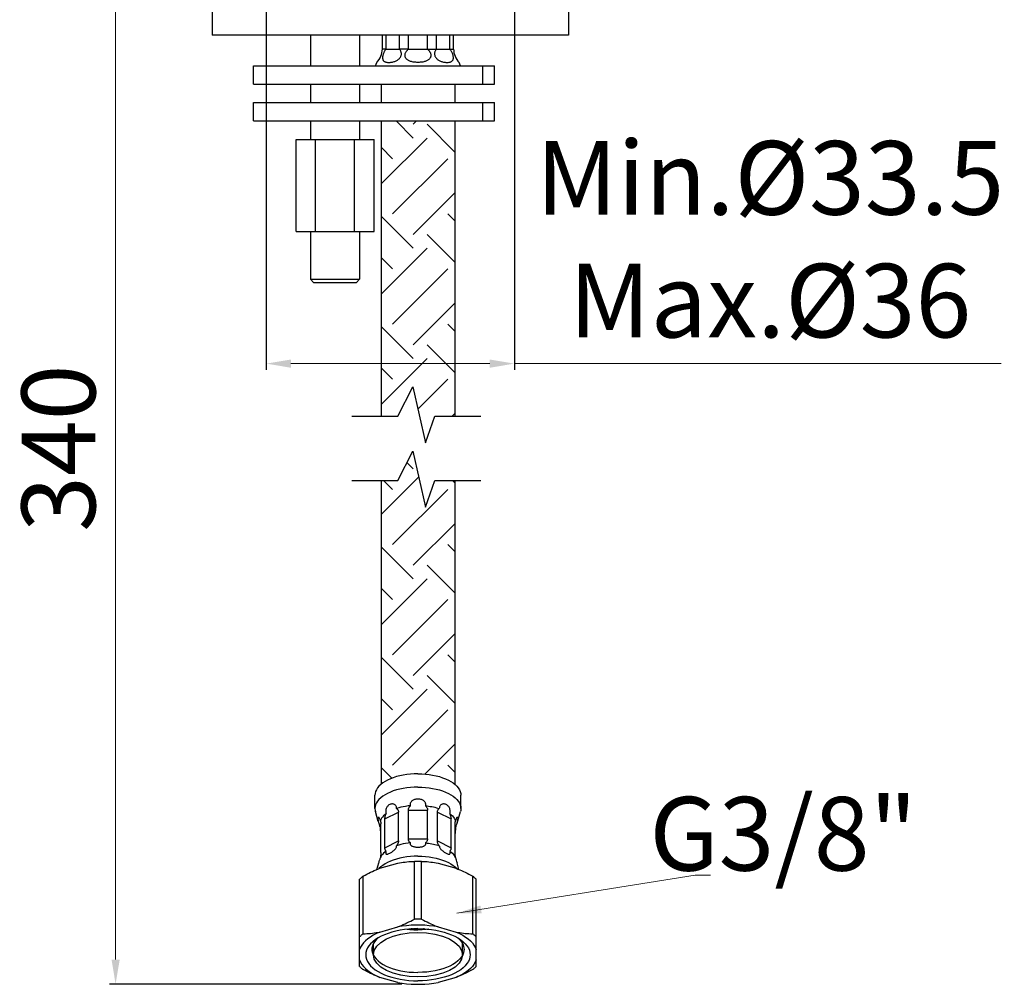
# Model space of a CAD drawing. Units: millimetres. Extents: x 3474 to 3823, y 129 to 569.
# Drawn here: x 3474 to 3634, y 129 to 286 of the extents above; entities that cross this region are included whole.
import ezdxf

# ---------------------------------------------------------------- set-up
doc = ezdxf.new("R2010")
doc.units = ezdxf.units.MM
doc.layers.add('CONTORNO', color=7, linetype='Continuous')
doc.styles.add('ROMANS', font='ROMANS')
doc.styles.get("Standard").update_dxf_attribs({"font": 'tahoma.ttf'})
doc.dimstyles.new('ISO-25', dxfattribs={"dimtxt": 12, "dimasz": 4, "dimexe": 1, "dimexo": 1.5, "dimgap": 1.5, "dimtad": 1, "dimdec": 0, "dimtxsty": 'Standard', "dimcen": 2.5, "dimclrd": 7, "dimclre": 7, "dimclrt": 7, "dimadec": 0, "dimazin": 0, "dimtfac": 1, "dimtdec": 0, "dimtmove": 0, "dimatfit": 3, "dimfxl": 1, "dimlwd": 13, "dimarcsym": 0})

# ---------------------------------------------------------------- blocks, each defined once
blk = doc.blocks.new('*D9')
at = {"layer": 'CONTORNO', "color": 7, "lineweight": -2, "transparency": 16777216}
for p, q in [((3514.3, 302.46), (3514.3, 229.42)), ((3554.7, 302.46), (3554.7, 229.42))]:
    blk.add_line(p, q, dxfattribs=at)
at = {"layer": 'CONTORNO', "color": 7, "lineweight": 13, "transparency": 16777216}
for p, q in [((3518.3, 230.42), (3550.7, 230.42)), ((3554.7, 230.42), (3634.01, 230.42))]:
    blk.add_line(p, q, dxfattribs=at)
at = {"layer": 'CONTORNO', "color": 7, "transparency": 16777216}
for points in [[(3518.3, 231.09), (3518.3, 229.75), (3514.3, 230.42)], [(3550.7, 231.09), (3550.7, 229.75), (3554.7, 230.42)]]:
    blk.add_solid(points, dxfattribs=at)
at = {"layer": 'Defpoints', "color": 0, "transparency": 16777216}
for p in [(3514.3, 303.96), (3554.7, 303.96), (3554.7, 230.42)]:
    blk.add_point(p, dxfattribs=at)
at = {"layer": 'CONTORNO', "color": 7, "transparency": 16777216, "insert": (3596.35, 249.13), "char_height": 12, "attachment_point": 5}
blk.add_mtext('Min.Ø33.5\\PMax.Ø36', dxfattribs=at)
blk = doc.blocks.new('*D13')
at = {"layer": 'CONTORNO', "color": 7, "lineweight": -2, "transparency": 16777216}
for p, q in [((3508.25, 303.96), (3488.75, 303.96)), ((3536.38, 129.32), (3488.75, 129.32))]:
    blk.add_line(p, q, dxfattribs=at)
at = {"layer": 'CONTORNO', "color": 7, "lineweight": 13, "transparency": 16777216}
blk.add_line((3489.75, 299.96), (3489.75, 133.32), dxfattribs=at)
at = {"layer": 'CONTORNO', "color": 7, "transparency": 16777216}
for points in [[(3489.09, 299.96), (3490.42, 299.96), (3489.75, 303.96)], [(3489.09, 133.32), (3490.42, 133.32), (3489.75, 129.32)]]:
    blk.add_solid(points, dxfattribs=at)
at = {"layer": 'Defpoints', "color": 0, "transparency": 16777216}
for p in [(3509.75, 303.96), (3489.75, 129.32), (3537.88, 129.32)]:
    blk.add_point(p, dxfattribs=at)
at = {"layer": 'CONTORNO', "color": 7, "transparency": 16777216, "insert": (3482, 216.64), "char_height": 12, "attachment_point": 5, "rotation": 90}
blk.add_mtext('340', dxfattribs=at)

msp = doc.modelspace()

# ---------------------------------------------------------------- hatches: boundary and pattern name
at = {"layer": 'CONTORNO'}
h = msp.add_hatch(dxfattribs=at)
h.set_pattern_fill('EARTH', color=256, scale=2, angle=45)
h.paths.add_polyline_path([(3545, 269.96), (3533, 269.96), (3533, 221.88), (3535.73, 221.88), (3538.15, 226.66), (3540.22, 217.52), (3541.74, 221.88), (3545, 221.88)])
h.paths.add_polyline_path([(3545, 211.39), (3541.74, 211.39), (3540.22, 207.03), (3538.15, 216.18), (3535.73, 211.39), (3533, 211.39), (3533, 161.9), (3533.26, 162.1), (3533.64, 162.35), (3534.05, 162.57), (3534.5, 162.78), (3534.98, 162.96), (3535.5, 163.13), (3536.04, 163.27), (3536.6, 163.39), (3537.19, 163.48), (3537.78, 163.54), (3538.38, 163.58), (3539, 163.6), (3539.61, 163.58), (3540.22, 163.54), (3540.81, 163.48), (3541.39, 163.39), (3541.96, 163.27), (3542.5, 163.13), (3543.01, 162.96), (3543.5, 162.78), (3543.95, 162.57), (3544.57, 162.23), (3545, 161.9)])

# ---------------------------------------------------------------- linework, layer by layer
for p, q in [((3505.5, 298.96), (3505.5, 283.96)), ((3563.5, 288.96), (3563.5, 283.96)), ((3563.5, 283.96), (3505.5, 283.96)), ((3521.5, 283.96), (3521.5, 278.96)), ((3529.5, 283.96), (3529.5, 278.96)), ((3533.2, 281.66), (3533.2, 283.96)), ((3533.81, 281.66), (3533.81, 283.96)), ((3535.98, 281.66), (3535.98, 283.96)), ((3537.46, 281.66), (3537.46, 283.96)), ((3540.53, 281.66), (3540.53, 283.96)), ((3542.01, 281.66), (3542.01, 283.96)), ((3544.18, 281.66), (3544.18, 283.96)), ((3544.8, 281.66), (3544.8, 283.96)), ((3533.81, 281.66), (3533.2, 281.66)), ((3533.81, 281.66), (3535.98, 281.66)), ((3537.46, 281.66), (3535.98, 281.66)), ((3537.46, 281.66), (3540.53, 281.66)), ((3540.53, 281.66), (3542.01, 281.66)), ((3542.01, 281.66), (3544.18, 281.66)), ((3544.18, 281.66), (3544.8, 281.66)), ((3532.1, 278.96), (3532.28, 279.5)), ((3545.9, 278.96), (3545.72, 279.5)), ((3512.2, 275.96), (3512.2, 278.96)), ((3512.2, 278.96), (3551.45, 278.96)), ((3549.56, 275.96), (3549.56, 278.96)), ((3551.45, 275.96), (3551.45, 278.96)), ((3512.2, 275.96), (3551.45, 275.96)), ((3521.5, 275.96), (3521.5, 272.96)), ((3529.5, 275.96), (3529.5, 272.96)), ((3533, 275.96), (3533, 272.96)), ((3545, 275.96), (3545, 272.96)), ((3512.2, 269.96), (3512.2, 272.96)), ((3512.2, 272.96), (3551.45, 272.96)), ((3549.56, 269.96), (3549.56, 272.96)), ((3551.45, 269.96), (3551.45, 272.96)), ((3512.2, 269.96), (3551.45, 269.96)), ((3521.5, 269.96), (3521.5, 266.96)), ((3529.5, 269.96), (3529.5, 266.96)), ((3533, 269.96), (3533, 221.88)), ((3545, 269.96), (3545, 221.88)), ((3519.15, 251.96), (3519.15, 266.96)), ((3519.15, 266.96), (3531.85, 266.96)), ((3522.32, 251.96), (3522.32, 266.96)), ((3528.67, 251.96), (3528.67, 266.96)), ((3531.85, 251.96), (3531.85, 266.96)), ((3519.15, 251.96), (3531.85, 251.96)), ((3521.5, 251.96), (3521.5, 244.16)), ((3529.5, 251.96), (3529.5, 244.16)), ((3522, 243.66), (3521.5, 244.16)), ((3521.5, 244.16), (3521.5, 244.16)), ((3521.5, 244.16), (3523.16, 244.16)), ((3523.16, 244.16), (3523.64, 244.16)), ((3529, 243.66), (3529.5, 244.16)), ((3529.49, 244.16), (3529.5, 244.16)), ((3522, 243.66), (3529, 243.66)), ((3535.73, 221.88), (3538.15, 226.66)), ((3538.15, 226.66), (3540.22, 217.52)), ((3528.22, 221.88), (3535.73, 221.88)), ((3540.22, 217.52), (3541.74, 221.88)), ((3541.74, 221.88), (3549.25, 221.88)), ((3535.73, 211.39), (3538.15, 216.18)), ((3538.15, 216.18), (3540.22, 207.03)), ((3528.22, 211.39), (3535.73, 211.39)), ((3533, 211.39), (3533, 161.9)), ((3540.22, 207.03), (3541.74, 211.39)), ((3541.74, 211.39), (3549.25, 211.39)), ((3545, 211.39), (3545, 161.9)), ((3532, 157.93), (3532, 160.1)), ((3546, 157.93), (3546, 160.1)), ((3532.53, 155.84), (3532.07, 157.43)), ((3533.61, 156.23), (3535.83, 157.33)), ((3535.83, 152.66), (3535.83, 157.33)), ((3537.43, 157.67), (3540.57, 157.67)), ((3537.43, 152.99), (3537.43, 157.67)), ((3540.57, 152.99), (3540.57, 157.67)), ((3542.17, 157.33), (3544.38, 156.23)), ((3542.17, 152.66), (3542.17, 157.33)), ((3545.37, 155.54), (3545.92, 157.43)), ((3533.61, 151.55), (3533.61, 156.23)), ((3544.38, 151.55), (3544.38, 156.23)), ((3532.84, 154.81), (3532.87, 154.73)), ((3532.95, 150.75), (3532.95, 155.43)), ((3545.05, 150.75), (3545.05, 155.43)), ((3545.13, 154.73), (3545.15, 154.81)), ((3533.61, 151.55), (3535.83, 152.66)), ((3537.43, 152.99), (3540.57, 152.99)), ((3542.17, 152.66), (3544.38, 151.55)), ((3532.84, 149.8), (3532.87, 149.88)), ((3538.42, 139.93), (3538.42, 149.33)), ((3539.58, 139.93), (3539.58, 149.33)), ((3545.13, 149.88), (3545.15, 149.8)), ((3532.31, 148.01), (3532.62, 149.07)), ((3532.78, 148.2), (3535.71, 149.05)), ((3542.28, 149.05), (3545.21, 148.2)), ((3545.68, 148.01), (3545.37, 149.07)), ((3529.5, 132.21), (3529.5, 146.42)), ((3530.08, 137.53), (3530.08, 146.92)), ((3547.92, 137.53), (3547.92, 146.92)), ((3548.5, 132.21), (3548.5, 146.42)), ((3532.78, 137.81), (3535.71, 138.65)), ((3542.28, 138.65), (3545.21, 137.81)), ((3531.75, 134.12), (3531.75, 135.93)), ((3546.25, 134.12), (3546.25, 135.93)), ((3529.87, 132.55), (3530.14, 132.2)), ((3548.12, 132.55), (3547.86, 132.2)), ((3535.71, 129.58), (3532.78, 130.43)), ((3545.21, 130.43), (3542.28, 129.58))]:
    msp.add_line(p, q, dxfattribs=at)
for points in [[(3533.81, 281.66), (3533.74, 281.58), (3533.68, 281.5), (3533.62, 281.41), (3533.57, 281.33), (3533.52, 281.25), (3533.47, 281.16), (3533.43, 281.08), (3533.4, 281), (3533.36, 280.92), (3533.34, 280.84), (3533.31, 280.76), (3533.29, 280.68), (3533.27, 280.6), (3533.25, 280.52), (3533.24, 280.44), (3533.23, 280.37), (3533.23, 280.29), (3533.23, 280.22), (3533.24, 280.15), (3533.25, 280.07), (3533.26, 280.01), (3533.29, 279.94), (3533.32, 279.88), (3533.35, 279.82), (3533.4, 279.77), (3533.45, 279.72), (3533.51, 279.67), (3533.58, 279.63), (3533.65, 279.59), (3533.74, 279.56), (3533.83, 279.54), (3533.94, 279.51), (3534.05, 279.5), (3534.18, 279.49), (3534.31, 279.49), (3534.45, 279.5), (3534.58, 279.51), (3534.72, 279.54), (3534.85, 279.56), (3534.97, 279.59), (3535.1, 279.63), (3535.22, 279.67), (3535.33, 279.71), (3535.44, 279.77), (3535.55, 279.82), (3535.65, 279.88), (3535.74, 279.94), (3535.83, 280.01), (3535.91, 280.07), (3535.98, 280.15), (3536.04, 280.22)], [(3536.04, 280.22), (3536.1, 280.29), (3536.15, 280.37), (3536.19, 280.44), (3536.22, 280.52), (3536.25, 280.6), (3536.27, 280.68), (3536.29, 280.76), (3536.29, 280.84), (3536.3, 280.92), (3536.29, 281), (3536.28, 281.08), (3536.26, 281.16), (3536.23, 281.25), (3536.2, 281.33), (3536.16, 281.41), (3536.11, 281.5), (3536.05, 281.58), (3535.98, 281.66)], [(3539, 279.49), (3538.82, 279.5), (3538.66, 279.51), (3538.5, 279.52), (3538.34, 279.54), (3538.2, 279.56), (3538.06, 279.59), (3537.92, 279.63), (3537.8, 279.67), (3537.68, 279.71), (3537.57, 279.76), (3537.47, 279.81), (3537.38, 279.86), (3537.29, 279.92), (3537.22, 279.98), (3537.15, 280.04), (3537.09, 280.11), (3537.04, 280.18), (3536.99, 280.25), (3536.96, 280.32), (3536.93, 280.39), (3536.91, 280.47), (3536.89, 280.55), (3536.89, 280.63), (3536.89, 280.71), (3536.9, 280.79), (3536.91, 280.87), (3536.93, 280.95), (3536.96, 281.03), (3537, 281.11), (3537.04, 281.19), (3537.09, 281.27), (3537.15, 281.35), (3537.22, 281.43), (3537.29, 281.51), (3537.37, 281.58), (3537.46, 281.66)], [(3540.53, 281.66), (3540.62, 281.58), (3540.71, 281.5), (3540.78, 281.43), (3540.85, 281.35), (3540.9, 281.27), (3540.95, 281.19), (3541, 281.11), (3541.03, 281.03), (3541.06, 280.94), (3541.08, 280.86), (3541.1, 280.78), (3541.11, 280.7), (3541.11, 280.62), (3541.1, 280.54), (3541.08, 280.46), (3541.06, 280.38), (3541.03, 280.31), (3540.99, 280.23), (3540.95, 280.16), (3540.89, 280.09), (3540.83, 280.02), (3540.76, 279.96), (3540.68, 279.9), (3540.6, 279.85), (3540.51, 279.8), (3540.41, 279.75), (3540.3, 279.7), (3540.19, 279.66), (3540.07, 279.63), (3539.94, 279.59), (3539.8, 279.56), (3539.65, 279.54), (3539.5, 279.52), (3539.34, 279.51), (3539.17, 279.5), (3539, 279.49)], [(3542.01, 281.66), (3541.95, 281.58), (3541.89, 281.5), (3541.84, 281.41), (3541.79, 281.33), (3541.76, 281.25), (3541.73, 281.16), (3541.71, 281.08), (3541.7, 281), (3541.7, 280.92), (3541.7, 280.84), (3541.71, 280.76), (3541.72, 280.68), (3541.74, 280.6), (3541.77, 280.52), (3541.81, 280.44), (3541.85, 280.37), (3541.9, 280.29), (3541.95, 280.22), (3542.02, 280.15), (3542.09, 280.07), (3542.17, 280.01), (3542.25, 279.94), (3542.35, 279.88), (3542.44, 279.82), (3542.55, 279.77), (3542.66, 279.71), (3542.78, 279.67), (3542.9, 279.63), (3543.02, 279.59), (3543.15, 279.56), (3543.28, 279.54), (3543.41, 279.51), (3543.55, 279.5), (3543.68, 279.49), (3543.82, 279.49), (3543.94, 279.5), (3544.06, 279.51), (3544.16, 279.54), (3544.26, 279.56), (3544.34, 279.59), (3544.42, 279.63), (3544.48, 279.67), (3544.54, 279.71), (3544.59, 279.77)], [(3544.59, 279.77), (3544.64, 279.82), (3544.68, 279.88), (3544.71, 279.94), (3544.73, 280.01), (3544.75, 280.07), (3544.76, 280.14), (3544.76, 280.22), (3544.76, 280.29), (3544.76, 280.37), (3544.75, 280.44), (3544.74, 280.52), (3544.72, 280.6), (3544.71, 280.68), (3544.68, 280.76), (3544.66, 280.84), (3544.63, 280.92), (3544.6, 281), (3544.56, 281.08), (3544.52, 281.16), (3544.48, 281.25), (3544.43, 281.33), (3544.37, 281.41), (3544.32, 281.5), (3544.25, 281.58), (3544.18, 281.66)], [(3523.64, 244.16), (3523.89, 244.16), (3524.15, 244.16)], [(3524.15, 244.16), (3525.23, 244.16), (3525.77, 244.16)], [(3525.77, 244.16), (3526.58, 244.16), (3526.85, 244.16), (3529.49, 244.16)], [(3539, 163.6), (3538.38, 163.58), (3537.78, 163.54), (3537.19, 163.48), (3536.6, 163.39), (3536.04, 163.27), (3535.5, 163.13), (3534.98, 162.96), (3534.5, 162.78), (3534.05, 162.57), (3533.64, 162.35), (3533.26, 162.1), (3532.93, 161.85), (3532.65, 161.58), (3532.42, 161.29), (3532.24, 161), (3532.1, 160.71), (3532.02, 160.4), (3532, 160.1)], [(3539, 163.6), (3539.61, 163.58), (3540.22, 163.54), (3540.81, 163.48), (3541.39, 163.39), (3541.96, 163.27), (3542.5, 163.13), (3543.01, 162.96), (3543.5, 162.78), (3543.95, 162.57), (3544.36, 162.35), (3544.73, 162.1), (3545.06, 161.85), (3545.34, 161.58), (3545.57, 161.29), (3545.76, 161), (3545.89, 160.71), (3545.97, 160.4), (3546, 160.1)], [(3539, 161.43), (3538.39, 161.42), (3537.78, 161.38), (3537.19, 161.31), (3536.6, 161.22), (3536.04, 161.1), (3535.5, 160.96), (3534.98, 160.8), (3534.5, 160.61), (3534.05, 160.41), (3533.63, 160.18), (3533.26, 159.94), (3532.93, 159.68), (3532.65, 159.41), (3532.42, 159.13), (3532.24, 158.84), (3532.1, 158.54), (3532.02, 158.24), (3532, 157.93)], [(3539, 161.43), (3539.61, 161.42), (3540.21, 161.38), (3540.81, 161.31), (3541.39, 161.22), (3541.96, 161.1), (3542.5, 160.96), (3543.01, 160.8), (3543.5, 160.61), (3543.95, 160.41), (3544.36, 160.18), (3544.73, 159.94), (3545.06, 159.68), (3545.34, 159.41), (3545.57, 159.13), (3545.76, 158.84), (3545.89, 158.54), (3545.97, 158.24), (3546, 157.93)], [(3537.78, 158.4), (3537.76, 158.48), (3537.76, 158.57), (3537.76, 158.66), (3537.78, 158.75), (3537.8, 158.84), (3537.84, 158.93), (3537.89, 159.01), (3537.95, 159.09), (3538.02, 159.17), (3538.09, 159.23), (3538.18, 159.3), (3538.27, 159.35), (3538.37, 159.4), (3538.48, 159.45), (3538.6, 159.48), (3538.73, 159.51), (3538.86, 159.52), (3539, 159.53)], [(3539, 159.53), (3539.14, 159.52), (3539.27, 159.51), (3539.4, 159.48), (3539.52, 159.45), (3539.63, 159.4), (3539.73, 159.35), (3539.83, 159.29), (3539.91, 159.22), (3539.99, 159.15), (3540.06, 159.08), (3540.11, 159), (3540.16, 158.92), (3540.19, 158.83), (3540.22, 158.74), (3540.23, 158.66), (3540.24, 158.57), (3540.23, 158.48), (3540.21, 158.4)], [(3532, 157.93), (3532.02, 157.63), (3532.07, 157.43)], [(3535.52, 157.93), (3535.52, 158.04), (3535.5, 158.13), (3535.48, 158.23), (3535.44, 158.32), (3535.39, 158.4), (3535.32, 158.47), (3535.25, 158.54), (3535.16, 158.59), (3535.07, 158.64), (3534.97, 158.66), (3534.86, 158.68), (3534.74, 158.68), (3534.63, 158.66), (3534.5, 158.63), (3534.39, 158.58), (3534.27, 158.51), (3534.17, 158.43), (3534.07, 158.34), (3533.99, 158.25), (3533.92, 158.14), (3533.86, 158.03), (3533.82, 157.92), (3533.78, 157.8), (3533.76, 157.69), (3533.74, 157.58), (3533.74, 157.47)], [(3533.74, 157.47), (3533.74, 157.36), (3533.75, 157.26), (3533.77, 157.16), (3533.8, 157.07)], [(3537.78, 158.4), (3537.38, 158.35), (3536.99, 158.29), (3536.61, 158.22), (3536.23, 158.14), (3535.87, 158.04), (3535.52, 157.93)], [(3535.52, 157.93), (3535.58, 157.88), (3535.64, 157.83), (3535.69, 157.78), (3535.73, 157.71), (3535.76, 157.65), (3535.79, 157.58), (3535.81, 157.5), (3535.82, 157.42), (3535.83, 157.33)], [(3537.43, 157.67), (3537.43, 157.75), (3537.45, 157.84), (3537.47, 157.92), (3537.5, 158.01), (3537.54, 158.09), (3537.59, 158.17), (3537.65, 158.25), (3537.71, 158.33), (3537.78, 158.4)], [(3540.21, 158.4), (3540.48, 158.37), (3540.74, 158.33), (3541, 158.29), (3541.26, 158.25), (3541.51, 158.19), (3541.76, 158.14), (3542.01, 158.07), (3542.24, 158), (3542.47, 157.93)], [(3540.21, 158.4), (3540.29, 158.32), (3540.35, 158.25), (3540.41, 158.17), (3540.46, 158.09), (3540.5, 158), (3540.53, 157.92), (3540.55, 157.83), (3540.56, 157.75), (3540.57, 157.67)], [(3542.17, 157.33), (3542.17, 157.42), (3542.18, 157.5), (3542.2, 157.58), (3542.23, 157.65), (3542.27, 157.71), (3542.31, 157.78), (3542.36, 157.83), (3542.41, 157.88), (3542.47, 157.93)], [(3542.52, 158.23), (3542.49, 158.13), (3542.48, 158.04), (3542.47, 157.93)], [(3544.19, 157.07), (3544.22, 157.16), (3544.24, 157.26), (3544.25, 157.36), (3544.26, 157.47), (3544.25, 157.58), (3544.24, 157.69), (3544.21, 157.8), (3544.18, 157.92), (3544.13, 158.03), (3544.07, 158.14), (3544, 158.25), (3543.92, 158.34), (3543.82, 158.43), (3543.72, 158.51), (3543.61, 158.58), (3543.49, 158.63), (3543.37, 158.66), (3543.25, 158.68), (3543.14, 158.68), (3543.03, 158.66), (3542.92, 158.64), (3542.83, 158.59), (3542.74, 158.54), (3542.67, 158.47), (3542.61, 158.4), (3542.56, 158.32), (3542.52, 158.23)], [(3546, 157.93), (3545.97, 157.63), (3545.92, 157.43)], [(3532.87, 155.94), (3532.84, 156.04), (3532.82, 156.13), (3532.79, 156.21), (3532.76, 156.29), (3532.73, 156.35), (3532.69, 156.41), (3532.66, 156.45), (3532.62, 156.48), (3532.59, 156.5), (3532.56, 156.5), (3532.53, 156.48), (3532.51, 156.45), (3532.49, 156.41), (3532.48, 156.35), (3532.48, 156.27), (3532.48, 156.18), (3532.49, 156.08), (3532.51, 155.98), (3532.53, 155.87)], [(3532.53, 155.87), (3532.56, 155.76), (3532.59, 155.64), (3532.62, 155.54)], [(3533.8, 157.07), (3533.59, 156.9), (3533.39, 156.72), (3533.22, 156.53), (3533.08, 156.34), (3532.96, 156.14), (3532.87, 155.94)], [(3532.87, 155.94), (3532.88, 155.91), (3532.89, 155.87), (3532.91, 155.83), (3532.92, 155.78), (3532.93, 155.72), (3532.94, 155.66), (3532.94, 155.59), (3532.95, 155.51), (3532.95, 155.43)], [(3533.61, 156.23), (3533.61, 156.31), (3533.62, 156.4), (3533.63, 156.5), (3533.65, 156.59), (3533.67, 156.69), (3533.7, 156.78), (3533.73, 156.88), (3533.76, 156.97), (3533.8, 157.07)], [(3544.19, 157.07), (3544.41, 156.9), (3544.6, 156.72), (3544.77, 156.53), (3544.92, 156.34), (3545.03, 156.14), (3545.13, 155.94)], [(3544.19, 157.07), (3544.23, 156.97), (3544.27, 156.88), (3544.3, 156.78), (3544.32, 156.69), (3544.35, 156.59), (3544.36, 156.5), (3544.37, 156.4), (3544.38, 156.31), (3544.38, 156.23)], [(3545.05, 155.43), (3545.05, 155.51), (3545.05, 155.59), (3545.06, 155.66), (3545.07, 155.72), (3545.07, 155.78), (3545.09, 155.83), (3545.1, 155.87), (3545.11, 155.91), (3545.13, 155.94)], [(3545.18, 156.13), (3545.15, 156.04), (3545.13, 155.94)], [(3545.37, 155.54), (3545.4, 155.64), (3545.43, 155.76), (3545.46, 155.87), (3545.48, 155.98), (3545.5, 156.08), (3545.51, 156.18), (3545.52, 156.27), (3545.51, 156.34), (3545.5, 156.41), (3545.48, 156.45), (3545.46, 156.48), (3545.43, 156.5), (3545.4, 156.5), (3545.37, 156.48), (3545.33, 156.45), (3545.3, 156.41), (3545.27, 156.35), (3545.23, 156.29), (3545.2, 156.21), (3545.18, 156.13)], [(3532.62, 155.54), (3532.66, 155.41), (3532.69, 155.3), (3532.76, 155.08)], [(3532.76, 155.08), (3532.79, 154.98), (3532.82, 154.89), (3532.84, 154.81)], [(3532.95, 153.86), (3532.95, 153.95), (3532.94, 154.04), (3532.94, 154.13), (3532.93, 154.23), (3532.92, 154.32), (3532.91, 154.42), (3532.89, 154.52), (3532.88, 154.62), (3532.87, 154.73)], [(3545.13, 154.73), (3545.11, 154.62), (3545.1, 154.52), (3545.09, 154.42), (3545.07, 154.32), (3545.07, 154.23), (3545.06, 154.13), (3545.05, 154.04), (3545.05, 153.95), (3545.05, 153.86)], [(3545.15, 154.81), (3545.18, 154.89), (3545.2, 154.98), (3545.23, 155.08), (3545.3, 155.3)], [(3545.3, 155.3), (3545.33, 155.41), (3545.37, 155.53), (3545.37, 155.54)], [(3535.83, 152.66), (3535.82, 152.57), (3535.81, 152.49), (3535.79, 152.4), (3535.76, 152.31), (3535.73, 152.22), (3535.69, 152.13), (3535.64, 152.04), (3535.58, 151.96), (3535.52, 151.87)], [(3537.78, 152.34), (3537.71, 152.4), (3537.64, 152.46), (3537.59, 152.53), (3537.54, 152.6), (3537.5, 152.67), (3537.47, 152.75), (3537.45, 152.82), (3537.43, 152.91), (3537.43, 152.99)], [(3540.57, 152.99), (3540.56, 152.9), (3540.55, 152.82), (3540.52, 152.74), (3540.49, 152.67), (3540.45, 152.6), (3540.41, 152.53), (3540.35, 152.46), (3540.28, 152.4), (3540.21, 152.34)], [(3542.47, 151.87), (3542.41, 151.96), (3542.36, 152.04), (3542.31, 152.13), (3542.26, 152.22), (3542.23, 152.31), (3542.2, 152.4), (3542.18, 152.49), (3542.17, 152.57), (3542.17, 152.66)], [(3532.95, 150.75), (3532.95, 150.66), (3532.94, 150.57), (3532.94, 150.48), (3532.93, 150.38), (3532.92, 150.29), (3532.91, 150.19), (3532.9, 150.09), (3532.88, 149.98), (3532.87, 149.88)], [(3533.8, 151.01), (3533.59, 150.84), (3533.39, 150.65), (3533.22, 150.47), (3533.08, 150.28)], [(3533.8, 151.01), (3533.76, 151.05), (3533.73, 151.09), (3533.69, 151.14), (3533.67, 151.19), (3533.65, 151.25), (3533.63, 151.32), (3533.62, 151.39), (3533.61, 151.47), (3533.61, 151.55)], [(3533.8, 151.01), (3533.77, 150.92), (3533.75, 150.84), (3533.74, 150.77), (3533.74, 150.7), (3533.74, 150.64), (3533.76, 150.59), (3533.78, 150.55), (3533.82, 150.52), (3533.87, 150.5), (3533.92, 150.49), (3533.99, 150.5), (3534.08, 150.52), (3534.17, 150.55), (3534.28, 150.59), (3534.39, 150.64), (3534.5, 150.7), (3534.63, 150.77), (3534.75, 150.85), (3534.86, 150.93), (3534.97, 151.02), (3535.07, 151.1), (3535.16, 151.19), (3535.25, 151.28), (3535.33, 151.37), (3535.39, 151.46), (3535.44, 151.55), (3535.48, 151.64)], [(3535.48, 151.64), (3535.5, 151.72), (3535.52, 151.79), (3535.52, 151.87)], [(3537.78, 152.34), (3537.38, 152.29), (3536.99, 152.23), (3536.61, 152.16), (3536.23, 152.07), (3535.87, 151.98), (3535.52, 151.87)], [(3539, 151.59), (3538.86, 151.6), (3538.73, 151.61), (3538.6, 151.62), (3538.48, 151.64), (3538.37, 151.67), (3538.27, 151.69), (3538.17, 151.73), (3538.08, 151.77), (3538.01, 151.81), (3537.94, 151.86), (3537.88, 151.91), (3537.84, 151.96), (3537.8, 152.02), (3537.78, 152.08), (3537.76, 152.14), (3537.76, 152.21), (3537.76, 152.27), (3537.78, 152.34)], [(3540.21, 152.34), (3540.23, 152.27), (3540.24, 152.2), (3540.23, 152.14), (3540.22, 152.08), (3540.19, 152.02), (3540.16, 151.96), (3540.11, 151.91), (3540.05, 151.86), (3539.98, 151.81), (3539.91, 151.77), (3539.82, 151.73), (3539.72, 151.69), (3539.61, 151.66), (3539.5, 151.64), (3539.38, 151.62), (3539.26, 151.61), (3539.13, 151.6), (3539, 151.59)], [(3540.21, 152.34), (3540.48, 152.31), (3540.74, 152.27), (3541, 152.23), (3541.26, 152.18), (3541.51, 152.13), (3541.76, 152.07), (3542.01, 152.01), (3542.24, 151.94), (3542.47, 151.87)], [(3542.47, 151.87), (3542.48, 151.79), (3542.49, 151.72), (3542.52, 151.64), (3542.56, 151.55), (3542.61, 151.46), (3542.67, 151.37), (3542.74, 151.28), (3542.83, 151.19), (3542.92, 151.1), (3543.03, 151.02), (3543.14, 150.93), (3543.25, 150.85), (3543.37, 150.77), (3543.49, 150.7), (3543.61, 150.64), (3543.72, 150.59), (3543.82, 150.55), (3543.92, 150.52), (3544, 150.5), (3544.07, 150.49), (3544.13, 150.5), (3544.18, 150.52), (3544.21, 150.55), (3544.24, 150.59), (3544.25, 150.64), (3544.26, 150.7)], [(3544.38, 151.55), (3544.38, 151.47), (3544.37, 151.39), (3544.36, 151.32), (3544.35, 151.25), (3544.33, 151.19), (3544.3, 151.14), (3544.27, 151.09), (3544.23, 151.05), (3544.19, 151.01)], [(3544.19, 151.01), (3544.41, 150.84), (3544.6, 150.65), (3544.77, 150.47), (3544.92, 150.28)], [(3544.26, 150.7), (3544.25, 150.77), (3544.24, 150.84), (3544.22, 150.92), (3544.19, 151.01)], [(3545.13, 149.88), (3545.11, 149.98), (3545.1, 150.09), (3545.09, 150.19), (3545.07, 150.29), (3545.07, 150.38), (3545.06, 150.48), (3545.05, 150.57), (3545.05, 150.66), (3545.05, 150.75)], [(3532.62, 149.07), (3532.62, 149.08), (3532.66, 149.19), (3532.69, 149.31)], [(3532.69, 149.31), (3532.76, 149.52), (3532.79, 149.62), (3532.82, 149.71), (3532.84, 149.8)], [(3533.08, 150.28), (3532.96, 150.08), (3532.87, 149.88)], [(3539, 150.17), (3538.39, 150.16), (3537.78, 150.12), (3537.19, 150.05), (3536.6, 149.96), (3536.04, 149.85), (3535.5, 149.71), (3534.98, 149.54), (3534.5, 149.36), (3534.05, 149.15), (3533.63, 148.92), (3533.26, 148.68)], [(3535.71, 149.05), (3536.01, 149.1), (3536.31, 149.15), (3536.61, 149.19), (3536.91, 149.22), (3537.2, 149.25), (3537.5, 149.28), (3537.81, 149.3), (3538.11, 149.32), (3538.42, 149.33)], [(3539.58, 149.33), (3539.45, 149.33), (3539.32, 149.33), (3539.19, 149.33), (3539.06, 149.33), (3538.93, 149.33), (3538.8, 149.33), (3538.67, 149.33), (3538.54, 149.33), (3538.42, 149.33)], [(3539, 150.17), (3539.61, 150.16), (3540.21, 150.12), (3540.81, 150.05), (3541.39, 149.96), (3541.96, 149.85), (3542.5, 149.71), (3543.01, 149.54), (3543.5, 149.36), (3543.95, 149.15), (3544.36, 148.92), (3544.73, 148.68)], [(3539.58, 149.33), (3539.89, 149.32), (3540.19, 149.3), (3540.49, 149.28), (3540.79, 149.25), (3541.09, 149.22), (3541.39, 149.19), (3541.69, 149.15), (3541.98, 149.1), (3542.28, 149.05)], [(3544.92, 150.28), (3545.03, 150.08), (3545.13, 149.88)], [(3545.15, 149.8), (3545.18, 149.71), (3545.2, 149.62), (3545.23, 149.52)], [(3545.23, 149.52), (3545.3, 149.31), (3545.33, 149.19), (3545.37, 149.07)], [(3530.08, 146.92), (3530.39, 147.09), (3530.69, 147.25), (3530.99, 147.4), (3531.29, 147.55), (3531.59, 147.69)], [(3531.59, 147.69), (3531.89, 147.83), (3532.19, 147.96), (3532.48, 148.08), (3532.78, 148.2)], [(3533.26, 148.68), (3532.93, 148.42), (3532.65, 148.15), (3532.65, 148.15)], [(3544.73, 148.68), (3545.06, 148.42), (3545.34, 148.15), (3545.35, 148.15)], [(3545.21, 148.2), (3545.51, 148.08), (3545.81, 147.95), (3546.11, 147.82)], [(3546.11, 147.82), (3546.41, 147.69), (3546.7, 147.55), (3547, 147.4), (3547.31, 147.24), (3547.61, 147.08), (3547.92, 146.92)], [(3530.08, 146.92), (3529.97, 146.84), (3529.87, 146.75), (3529.77, 146.67), (3529.68, 146.59), (3529.59, 146.5), (3529.5, 146.42)], [(3547.92, 146.92), (3548.02, 146.84), (3548.12, 146.75), (3548.22, 146.67), (3548.32, 146.59), (3548.41, 146.5), (3548.5, 146.42)], [(3535.71, 138.65), (3536.01, 138.77), (3536.31, 138.9), (3536.61, 139.03), (3536.91, 139.16), (3537.2, 139.31), (3537.5, 139.45), (3537.81, 139.61), (3538.11, 139.77), (3538.42, 139.93)], [(3538.42, 139.93), (3538.54, 139.94), (3538.67, 139.94), (3538.8, 139.94), (3538.93, 139.94), (3539.06, 139.94), (3539.19, 139.94), (3539.32, 139.94), (3539.45, 139.94), (3539.58, 139.93)], [(3539.58, 139.93), (3539.89, 139.77), (3540.19, 139.61), (3540.49, 139.45), (3540.79, 139.3), (3541.09, 139.16), (3541.39, 139.03), (3541.69, 138.9), (3541.98, 138.77), (3542.28, 138.65)], [(3539, 138.37), (3538.25, 138.35), (3537.51, 138.3), (3536.8, 138.22), (3536.09, 138.11), (3535.4, 137.97), (3534.75, 137.8), (3534.12, 137.6), (3533.53, 137.37), (3532.99, 137.12), (3532.49, 136.85), (3532.06, 136.57)], [(3542.28, 138.65), (3541.56, 138.77), (3540.84, 138.85), (3540.11, 138.91), (3539.37, 138.94), (3538.62, 138.94), (3537.88, 138.91), (3537.15, 138.85), (3536.43, 138.77), (3535.71, 138.65)], [(3537.23, 138.27), (3537.69, 138.22), (3538.34, 138.18), (3539, 138.16)], [(3539, 138.29), (3538.82, 138.29), (3538.64, 138.29), (3538.47, 138.3), (3538.29, 138.3), (3538.11, 138.31), (3537.91, 138.33)], [(3539, 138.37), (3539.75, 138.35), (3540.48, 138.3), (3541.2, 138.22), (3541.9, 138.11), (3542.59, 137.97), (3543.25, 137.8), (3543.87, 137.6), (3544.46, 137.37), (3545.01, 137.12), (3545.51, 136.85), (3545.94, 136.57)], [(3540.08, 138.33), (3539.91, 138.31), (3539.73, 138.3), (3539.55, 138.3), (3539.38, 138.29), (3539.2, 138.29), (3539, 138.29)], [(3540.77, 138.27), (3540.31, 138.22), (3539.66, 138.18), (3539, 138.16)], [(3532.78, 137.81), (3532.22, 137.55), (3531.72, 137.28), (3531.25, 137), (3530.83, 136.69), (3530.46, 136.37), (3530.14, 136.03), (3529.87, 135.69), (3529.66, 135.33), (3529.5, 134.96)], [(3530.08, 137.53), (3529.97, 137.45), (3529.87, 137.36), (3529.77, 137.28), (3529.68, 137.19), (3529.59, 137.11), (3529.5, 137.02)], [(3530.08, 137.53), (3530.39, 137.54), (3530.69, 137.55), (3530.99, 137.57), (3531.29, 137.6), (3531.59, 137.63), (3531.89, 137.67), (3532.19, 137.71), (3532.48, 137.75), (3532.78, 137.81)], [(3532.06, 136.57), (3531.64, 136.24), (3531.29, 135.91), (3531.01, 135.57)], [(3539, 130.49), (3537.59, 130.56), (3536.23, 130.77), (3534.98, 131.1), (3533.87, 131.55), (3532.97, 132.1), (3532.3, 132.72), (3531.89, 133.4), (3531.75, 134.12), (3531.89, 134.82), (3532.29, 135.5), (3532.96, 136.12), (3533.87, 136.68), (3534.96, 137.13), (3536.21, 137.46), (3537.56, 137.67), (3539, 137.74)], [(3532.5, 136.86), (3532.17, 136.54), (3531.91, 136.21)], [(3539, 137.74), (3540.41, 137.67), (3541.76, 137.47), (3543.01, 137.14), (3544.12, 136.68), (3545.02, 136.13), (3545.69, 135.51), (3546.1, 134.83), (3546.25, 134.12), (3546.11, 133.41), (3545.7, 132.74), (3545.04, 132.11), (3544.12, 131.55), (3543.03, 131.1), (3541.78, 130.77), (3540.43, 130.56), (3539, 130.49)], [(3545.21, 137.81), (3545.51, 137.75), (3545.81, 137.71), (3546.11, 137.67), (3546.41, 137.63), (3546.7, 137.6), (3547, 137.57), (3547.31, 137.55), (3547.61, 137.54), (3547.92, 137.53)], [(3545.21, 137.81), (3545.77, 137.55), (3546.28, 137.28), (3546.74, 137), (3547.16, 136.69), (3547.53, 136.37), (3547.86, 136.03), (3548.12, 135.69), (3548.34, 135.33), (3548.5, 134.96)], [(3545.49, 136.86), (3545.82, 136.54), (3546.08, 136.21)], [(3545.94, 136.57), (3546.36, 136.24), (3546.7, 135.91), (3546.98, 135.57)], [(3547.92, 137.53), (3548.02, 137.45), (3548.12, 137.36), (3548.22, 137.28), (3548.32, 137.19), (3548.41, 137.11), (3548.5, 137.02)], [(3531.01, 135.57), (3530.79, 135.22), (3530.63, 134.86), (3530.53, 134.49), (3530.5, 134.12), (3530.53, 133.75), (3530.63, 133.38), (3530.79, 133.02), (3531.01, 132.66), (3531.29, 132.32), (3531.64, 131.99), (3532.03, 131.68), (3532.49, 131.38), (3532.99, 131.11)], [(3531.91, 136.21), (3531.71, 135.87), (3531.57, 135.52), (3531.51, 135.16), (3531.5, 134.98)], [(3531.5, 134.98), (3531.51, 134.8), (3531.57, 134.45)], [(3546.98, 135.57), (3547.21, 135.22), (3547.37, 134.86), (3547.46, 134.49), (3547.5, 134.12), (3547.46, 133.75), (3547.37, 133.38), (3547.21, 133.02), (3546.98, 132.66), (3546.7, 132.32), (3546.36, 131.99), (3545.96, 131.68), (3545.51, 131.38), (3545.01, 131.11)], [(3546.08, 136.21), (3546.29, 135.87), (3546.42, 135.52), (3546.49, 135.16), (3546.5, 134.98)], [(3546.5, 134.98), (3546.49, 134.8), (3546.42, 134.45)], [(3529.5, 133.27), (3529.66, 132.9), (3529.87, 132.55)], [(3531.57, 134.45), (3531.71, 134.1), (3531.91, 133.76), (3532.17, 133.42), (3532.5, 133.11), (3532.89, 132.81), (3533.33, 132.53), (3533.82, 132.27), (3534.36, 132.03), (3534.94, 131.83), (3535.56, 131.65), (3536.21, 131.5), (3536.88, 131.38), (3537.58, 131.3), (3538.28, 131.25), (3539, 131.23)], [(3546.42, 134.45), (3546.29, 134.1), (3546.08, 133.76), (3545.82, 133.42), (3545.49, 133.11), (3545.11, 132.81), (3544.67, 132.53), (3544.17, 132.27), (3543.63, 132.03), (3543.05, 131.83), (3542.43, 131.65), (3541.78, 131.5), (3541.11, 131.38), (3540.42, 131.3), (3539.71, 131.25), (3539, 131.23)], [(3548.5, 133.27), (3548.34, 132.9), (3548.12, 132.55)], [(3529.5, 132.21), (3529.59, 132.12), (3529.68, 132.04), (3529.77, 131.95), (3529.87, 131.87), (3529.97, 131.79), (3530.08, 131.71)], [(3532.78, 130.43), (3532.48, 130.55), (3532.18, 130.67), (3531.89, 130.8), (3531.59, 130.94), (3531.29, 131.08), (3530.99, 131.23), (3530.69, 131.38), (3530.38, 131.54), (3530.08, 131.71)], [(3530.14, 132.2), (3530.46, 131.87), (3530.83, 131.54), (3531.25, 131.24), (3531.72, 130.95), (3532.22, 130.68), (3532.78, 130.43)], [(3547.86, 132.2), (3547.53, 131.87), (3547.16, 131.54), (3546.74, 131.24), (3546.28, 130.95), (3545.77, 130.68), (3545.21, 130.43)], [(3547.92, 131.71), (3547.61, 131.54), (3547.3, 131.38), (3547, 131.23), (3546.7, 131.08), (3546.4, 130.94), (3546.1, 130.8), (3545.81, 130.67), (3545.51, 130.55), (3545.21, 130.43)], [(3548.5, 132.21), (3548.41, 132.12), (3548.32, 132.04), (3548.22, 131.95), (3548.12, 131.87), (3548.02, 131.79), (3547.92, 131.71)], [(3532.99, 131.11), (3533.53, 130.86), (3534.12, 130.63), (3534.75, 130.44), (3535.4, 130.27), (3536.09, 130.12), (3536.8, 130.01), (3537.51, 129.93), (3538.25, 129.88), (3539, 129.87)], [(3545.01, 131.11), (3544.46, 130.86), (3543.87, 130.63), (3543.25, 130.44), (3542.59, 130.27), (3541.9, 130.12), (3541.2, 130.01), (3540.48, 129.93), (3539.75, 129.88), (3539, 129.87)], [(3535.71, 129.58), (3536.43, 129.47), (3537.15, 129.38), (3537.88, 129.32), (3538.62, 129.3), (3539.37, 129.3), (3540.11, 129.32), (3540.84, 129.38), (3541.56, 129.47), (3542.28, 129.58)]]:
    msp.add_lwpolyline(points, dxfattribs=at)
for centre, start, end in [((3530.2, 281.66), 313.8926, 0), ((3547.8, 281.66), 180, 226.1074)]:
    msp.add_arc(centre, 3, start, end, dxfattribs=at)

# ---------------------------------------------------------------- texts
at = {"color": 7, "linetype": 'Continuous', "insert": (3576.69, 147.82), "char_height": 12, "attachment_point": 7, "style": 'ROMANS'}
msp.add_mtext('{\\fTahoma|b0|i0|c0|p34;G3/8"}', dxfattribs=at)

# ---------------------------------------------------------------- dimensions: what is measured, and where the dimension line sits
at = {"layer": 'CONTORNO'}
dim = msp.add_linear_dim(base=(3489.75, 129.32), p1=(3509.75, 303.96), p2=(3537.88, 129.32), angle=90, text='340', dimstyle='ISO-25', dxfattribs=at)
dim.commit()
dim.dimension.update_dxf_attribs({"geometry": '*D13', "text_midpoint": (3482, 216.64)})
dim = msp.add_linear_dim(base=(3554.7, 230.42), p1=(3514.3, 303.96), p2=(3554.7, 303.96), text='Min.Ø33.5\\PMax.Ø36', dimstyle='ISO-25', dxfattribs=at)
dim.commit()
dim.dimension.update_dxf_attribs({"geometry": '*D9', "text_midpoint": (3596.35, 230.42), "dimtype": 160})

# ---------------------------------------------------------------- leaders
at = {"color": 7, "linetype": 'Continuous', "annotation_type": 0, "has_hookline": 1, "hookline_direction": 0}
msp.add_leader([(3545.32, 140.86), (3584.14, 147.07)], dimstyle='ISO-25', dxfattribs=at)

doc.saveas('drawing.dxf')
